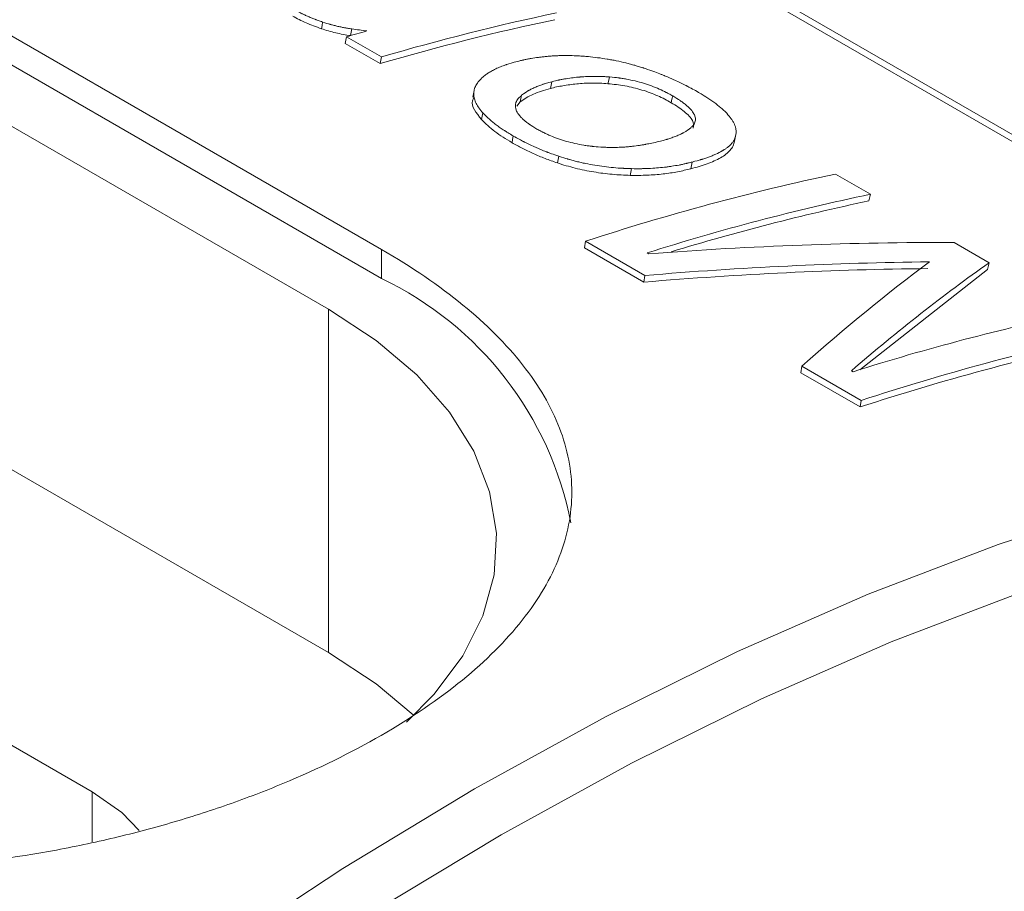
# Model space of a CAD drawing. Units: millimetres. Extents: x 15 to 415, y 5 to 292.
# Drawn here: x 325 to 331, y 149 to 154 of the extents above; entities that cross this region are included whole.
import ezdxf

# ---------------------------------------------------------------- set-up
doc = ezdxf.new("R2010")
doc.units = ezdxf.units.MM

msp = doc.modelspace()

# ---------------------------------------------------------------- linework, layer by layer
at = {"color": 7, "linetype": 'Continuous', "lineweight": 15}
for p, q in [((334.414413, 151.627201), (324.161365, 157.54616)), ((334.532677, 151.605308), (324.279629, 157.524267)), ((326.946464, 152.793878), (324.047327, 154.467514)), ((326.946464, 152.599743), (324.047327, 154.273379)), ((326.704245, 154.166069), (326.712717, 154.210597)), ((326.945129, 154.076428), (326.712717, 154.210597)), ((326.936658, 154.0319), (326.704245, 154.166069)), ((323.693773, 154.069277), (326.592911, 152.395641)), ((326.936658, 154.0319), (326.945129, 154.076428)), ((328.070594, 153.866817), (328.080173, 153.911647)), ((327.870099, 153.77708), (327.879207, 153.821787)), ((327.870099, 153.77708), (327.848062, 153.748775)), ((327.62111, 153.703379), (327.612601, 153.658839)), ((329.969646, 153.296353), (330.202059, 153.162185)), ((330.202059, 153.162185), (330.191351, 153.117094)), ((328.305417, 152.848743), (328.297904, 152.804511)), ((328.693005, 152.576424), (328.297904, 152.804511)), ((328.700518, 152.620656), (328.305417, 152.848743)), ((330.759848, 152.84018), (330.992261, 152.706011)), ((326.946464, 152.599743), (326.946464, 152.793878)), ((328.715402, 152.771428), (328.725933, 152.765348)), ((330.992261, 152.706011), (330.981553, 152.66092)), ((328.700518, 152.620656), (328.693005, 152.576424)), ((330.981553, 152.66092), (330.13107, 151.991511)), ((326.592911, 150.109327), (326.592911, 152.395641)), ((329.746374, 152.016896), (329.738861, 151.972664)), ((330.141475, 151.78881), (329.746374, 152.016896)), ((330.133962, 151.744578), (329.738861, 151.972664)), ((330.075741, 151.986121), (330.086635, 151.979832)), ((326.592911, 150.109327), (323.693773, 151.782963)), ((330.141475, 151.78881), (330.133962, 151.744578)), ((325.019599, 149.180662), (322.085106, 150.874709))]:
    msp.add_line(p, q, dxfattribs=at)
at = {"color": 8, "linetype": 'Continuous', "lineweight": 15}
msp.add_line((325.019599, 149.180662), (325.019599, 148.848209), dxfattribs=at)
at = {"color": 7, "linetype": 'Continuous', "lineweight": 15, "flags": 128}
for points in [[(326.545318, 154.264558), (326.549561, 154.286824), (326.553804, 154.309091)], [(326.740161, 154.218323), (326.744478, 154.240611), (326.748794, 154.262898)], [(328.454334, 153.898186), (328.459421, 153.920672), (328.464507, 153.943159)], [(327.562615, 153.853803), (327.558257, 153.831629), (327.553899, 153.809454)], [(328.874806, 153.771681), (328.880032, 153.794199), (328.885258, 153.816717)], [(327.823479, 153.549688), (327.819265, 153.52743), (327.815051, 153.505172)], [(329.306524, 153.560213), (329.301314, 153.537698), (329.296104, 153.515184)], [(328.126143, 153.414895), (328.121886, 153.392624), (328.117628, 153.370354)], [(328.611664, 153.332315), (328.607185, 153.309982), (328.602707, 153.287649)], [(329.015426, 153.376384), (329.010631, 153.353968), (329.005836, 153.331552)], [(326.592911, 152.395641), (326.910571, 152.187636), (327.180566, 151.958288), (327.398639, 151.711213), (327.561351, 151.450308), (327.666135, 151.179687), (327.71134, 150.903619), (327.696252, 150.626458), (327.621109, 150.352573), (327.487097, 150.086284), (327.296328, 149.831792), (327.111907, 149.64576)], [(320.715953, 143.719248), (321.537594, 144.548424), (322.372958, 145.339859), (323.220143, 146.091751), (324.07722, 146.80239), (324.942239, 147.470155), (325.813229, 148.093528), (326.688208, 148.671089), (327.565183, 149.201524), (328.442158, 149.683623), (329.317137, 150.116291), (330.188128, 150.498542), (331.053146, 150.829506), (331.910224, 151.108428), (332.757408, 151.334675), (333.592772, 151.507731), (334.414413, 151.627201)], [(334.525332, 151.297692), (333.711591, 151.179369), (332.88426, 151.007978), (332.045221, 150.783906), (331.196384, 150.507666), (330.339683, 150.179885), (329.477068, 149.801309), (328.610502, 149.372802), (327.741959, 148.895338), (326.873416, 148.370004), (326.006851, 147.797996), (325.144236, 147.180617), (324.287535, 146.519272), (323.438698, 145.815467), (322.599659, 145.070805), (321.772328, 144.28698), (320.958587, 143.465777)], [(327.1574, 149.694286), (326.910571, 149.901322), (326.592911, 150.109327)], [(325.019599, 149.180662), (325.21547, 149.042881), (325.331799, 148.9239)]]:
    msp.add_lwpolyline(points, dxfattribs=at)
at = {"color": 7, "linetype": 'Continuous', "lineweight": 15}
for centre, radius, start, end in [((331.314497, 139.094942), 15.565288, 101.9196754, 106.3352129), ((331.331387, 139.110733), 15.595233, 101.9196653, 106.3352001), ((331.315923, 138.462883), 16.406707, 105.8016936, 106.2941422), ((333.280858, 137.667538), 15.975731, 101.9621302, 108.1458793), ((333.480535, 137.665624), 15.839565, 101.9454419, 107.5079033), ((333.443884, 137.733273), 15.723896, 101.9379887, 106.8904125), ((325.964544, 150.537898), 2.283719, 10.9535595, 64.534628), ((334.851768, 136.874027), 15.839565, 101.9454419, 107.5079033), ((335.116916, 136.607605), 15.975731, 101.9621302, 108.1458793), ((335.099845, 136.592549), 15.945029, 101.9621295, 108.1458925)]:
    msp.add_arc(centre, radius, start, end, dxfattribs=at)
for points, knots in [([(326.553804, 154.30909), (326.542171, 154.31317), (326.532027, 154.316768), (326.519042, 154.321446), (326.515086, 154.322885), (326.50971, 154.324863), (326.508011, 154.325493), (326.505602, 154.326392), (326.504822, 154.326684), (326.503309, 154.327254), (326.502916, 154.327402), (326.493463, 154.330994), (326.485134, 154.334282), (326.468627, 154.341048), (326.460179, 154.344645), (326.44451, 154.351554), (326.436733, 154.355107), (326.425152, 154.360587), (326.421306, 154.362438), (326.415558, 154.365252), (326.413646, 154.366196), (326.410783, 154.367622), (326.409829, 154.368099), (326.407924, 154.369055), (326.406627, 154.36971), (326.396321, 154.374928), (326.381831, 154.38261), (326.362549, 154.393064)], [0, 0, 0, 0, 0.125, 0.125, 0.1875, 0.1875, 0.21875, 0.21875, 0.234375, 0.234375, 0.25, 0.25, 0.375, 0.375, 0.5, 0.5, 0.625, 0.625, 0.6875, 0.6875, 0.71875, 0.71875, 0.734375, 0.734375, 0.75, 0.75, 1, 1, 1, 1]), ([(326.354122, 154.348549), (326.368417, 154.340795), (326.397004, 154.325289), (326.443364, 154.303312), (326.492945, 154.282943), (326.527859, 154.270687), (326.545318, 154.264558)], [0, 0, 0, 0, 0.250043805, 0.500010689, 0.74996569, 1, 1, 1, 1]), ([(326.545318, 154.264558), (326.560802, 154.259469), (326.591765, 154.249292), (326.640652, 154.236959), (326.690211, 154.226308), (326.723509, 154.220985), (326.740161, 154.218323)], [0, 0, 0, 0, 0.25002322, 0.49996987, 0.74994513, 1, 1, 1, 1]), ([(326.748794, 154.262898), (326.737687, 154.264674), (326.727972, 154.266263), (326.715487, 154.268366), (326.711674, 154.269021), (326.706476, 154.269933), (326.704831, 154.270226), (326.701714, 154.270788), (326.700793, 154.270955), (326.691118, 154.272758), (326.683119, 154.274351), (326.666603, 154.277843), (326.658378, 154.279672), (326.640241, 154.283908), (326.631654, 154.286011), (326.6195, 154.289143), (326.615569, 154.290183), (326.609854, 154.291739), (326.607979, 154.292256), (326.604289, 154.293289), (326.602016, 154.293937), (326.590086, 154.29738), (326.574457, 154.302305), (326.553804, 154.30909)], [0, 0, 0, 0, 0.125, 0.125, 0.1875, 0.1875, 0.21875, 0.21875, 0.25, 0.25, 0.375, 0.375, 0.5, 0.5, 0.625, 0.625, 0.6875, 0.6875, 0.71875, 0.71875, 0.75, 0.75, 1, 1, 1, 1]), ([(327.852313, 154.046964), (327.862067, 154.049331), (327.870632, 154.051372), (327.881703, 154.053956), (327.885096, 154.054738), (327.889742, 154.055792), (327.891217, 154.056123), (327.893317, 154.056591), (327.893999, 154.056742), (327.895326, 154.057034), (327.895668, 154.05711), (327.904027, 154.058929), (327.911598, 154.060485), (327.927022, 154.063473), (327.935128, 154.06495), (327.958349, 154.068933), (327.974339, 154.071352), (327.999088, 154.074625), (328.007465, 154.075656), (328.020222, 154.077114), (328.024506, 154.077585), (328.033138, 154.078497), (328.03704, 154.078895), (328.051517, 154.080304), (328.0607, 154.081121), (328.078133, 154.082517), (328.086097, 154.083078), (328.102232, 154.084032), (328.11083, 154.084428), (328.129088, 154.085057), (328.138445, 154.085285), (328.159431, 154.085592), (328.169392, 154.085663), (328.183538, 154.085647), (328.188121, 154.085621), (328.194796, 154.085553), (328.196988, 154.085525), (328.201305, 154.085459), (328.20391, 154.085412), (328.218432, 154.085116), (328.237884, 154.084384), (328.26387, 154.083148)], [0, 0, 0, 0, 0.0625, 0.0625, 0.09375, 0.09375, 0.109375, 0.109375, 0.1171875, 0.1171875, 0.125, 0.125, 0.1875, 0.1875, 0.25, 0.25, 0.375, 0.375, 0.4375, 0.4375, 0.46875, 0.46875, 0.5, 0.5, 0.5625, 0.5625, 0.625, 0.625, 0.6875, 0.6875, 0.75, 0.75, 0.8125, 0.8125, 0.84375, 0.84375, 0.859375, 0.859375, 0.875, 0.875, 1, 1, 1, 1]), ([(328.26387, 154.083148), (328.277176, 154.082217), (328.288839, 154.081358), (328.303872, 154.080185), (328.308472, 154.079814), (328.314757, 154.079287), (328.31675, 154.079116), (328.319585, 154.078867), (328.320504, 154.078786), (328.322291, 154.078625), (328.322819, 154.078577), (328.342928, 154.076719), (328.363782, 154.074364), (328.406712, 154.068778), (328.427813, 154.065652), (328.458923, 154.06047), (328.469202, 154.058661), (328.484485, 154.055825), (328.489557, 154.054859), (328.499656, 154.052887), (328.504347, 154.05195), (328.531044, 154.046474), (328.552042, 154.041758), (328.583001, 154.034188), (328.593231, 154.031583), (328.608442, 154.027551), (328.61349, 154.026186), (328.623541, 154.023416), (328.628237, 154.022099), (328.644101, 154.017557), (328.654409, 154.014504), (328.669469, 154.009888), (328.674422, 154.008343), (328.681751, 154.006017), (328.684177, 154.00524), (328.687791, 154.004072), (328.688992, 154.003682), (328.691384, 154.002902), (328.692942, 154.002392), (328.706929, 153.997791), (328.72645, 153.991043), (328.752325, 153.981872)], [0, 0, 0, 0, 0.0625, 0.0625, 0.09375, 0.09375, 0.109375, 0.109375, 0.1171875, 0.1171875, 0.125, 0.125, 0.25, 0.25, 0.375, 0.375, 0.4375, 0.4375, 0.46875, 0.46875, 0.5, 0.5, 0.625, 0.625, 0.6875, 0.6875, 0.71875, 0.71875, 0.75, 0.75, 0.8125, 0.8125, 0.84375, 0.84375, 0.859375, 0.859375, 0.8671875, 0.8671875, 0.875, 0.875, 1, 1, 1, 1]), ([(327.613774, 153.936533), (327.62327, 153.944422), (327.631782, 153.951223), (327.643084, 153.959818), (327.646606, 153.962415), (327.651523, 153.965912), (327.653101, 153.967011), (327.655376, 153.96856), (327.65612, 153.96906), (327.657576, 153.970026), (327.658038, 153.970332), (327.666564, 153.975834), (327.675017, 153.980764), (327.689009, 153.988211), (327.693892, 153.990702), (327.704094, 153.995699), (327.70963, 153.998303), (327.725593, 154.005549), (327.736321, 154.010071), (327.752542, 154.016395), (327.75797, 154.018427), (327.766145, 154.02136), (327.768875, 154.022319), (327.772979, 154.023728), (327.774348, 154.024193), (327.776403, 154.024884), (327.777089, 154.025113), (327.778461, 154.025568), (327.779352, 154.025862), (327.795252, 154.031082), (327.819422, 154.03811), (327.852313, 154.046964)], [0, 0, 0, 0, 0.125, 0.125, 0.1875, 0.1875, 0.21875, 0.21875, 0.234375, 0.234375, 0.25, 0.25, 0.375, 0.375, 0.4375, 0.4375, 0.5, 0.5, 0.625, 0.625, 0.6875, 0.6875, 0.71875, 0.71875, 0.734375, 0.734375, 0.7421875, 0.7421875, 0.75, 0.75, 1, 1, 1, 1]), ([(327.62111, 153.703379), (327.615145, 153.710492), (327.610022, 153.716717), (327.603601, 153.724724), (327.601672, 153.727172), (327.599093, 153.730511), (327.598286, 153.731568), (327.597155, 153.733071), (327.596791, 153.733558), (327.596089, 153.734505), (327.595926, 153.734725), (327.587438, 153.746383), (327.580989, 153.756925), (327.570859, 153.777773), (327.567029, 153.788153), (327.563134, 153.803649), (327.562144, 153.808802), (327.560781, 153.819082), (327.560405, 153.824421), (327.560217, 153.839126), (327.561307, 153.848783), (327.56476, 153.86304), (327.566214, 153.867755), (327.569729, 153.877107), (327.571845, 153.881854), (327.57646, 153.890831), (327.579042, 153.895237), (327.583327, 153.901722), (327.584824, 153.903863), (327.587172, 153.907043), (327.587972, 153.908098), (327.589198, 153.909673), (327.589611, 153.910196), (327.590445, 153.911241), (327.591009, 153.911935), (327.59583, 153.91782), (327.603327, 153.92592), (327.613774, 153.936533)], [0, 0, 0, 0, 0.0625, 0.0625, 0.09375, 0.09375, 0.109375, 0.109375, 0.1171875, 0.1171875, 0.125, 0.125, 0.25, 0.25, 0.375, 0.375, 0.4375, 0.4375, 0.5, 0.5, 0.625, 0.625, 0.6875, 0.6875, 0.75, 0.75, 0.8125, 0.8125, 0.84375, 0.84375, 0.859375, 0.859375, 0.8671875, 0.8671875, 0.875, 0.875, 1, 1, 1, 1]), ([(328.080173, 153.911647), (328.098282, 153.916064), (328.111977, 153.919263), (328.121849, 153.921413), (328.122917, 153.921644), (328.124579, 153.922), (328.125414, 153.922178), (328.127935, 153.92271), (328.129635, 153.923064), (328.134789, 153.924121), (328.138299, 153.92482), (328.149054, 153.9269), (328.156522, 153.928264), (328.17982, 153.932285), (328.195593, 153.934703), (328.226222, 153.938783), (328.241312, 153.940485), (328.257106, 153.941939), (328.258492, 153.942065), (328.260779, 153.942272), (328.261914, 153.942374), (328.26529, 153.942673), (328.267505, 153.942865), (328.274039, 153.94342), (328.278251, 153.943762), (328.290449, 153.944701), (328.298, 153.945214), (328.308456, 153.945816), (328.312951, 153.946045), (328.321168, 153.946396), (328.325356, 153.946546), (328.338158, 153.946917), (328.347009, 153.947061), (328.365343, 153.94714), (328.374927, 153.947095), (328.392688, 153.946829), (328.401238, 153.94661), (328.411514, 153.946231), (328.412626, 153.946184), (328.416078, 153.946034), (328.417898, 153.945949), (328.423643, 153.945668), (328.427852, 153.945444), (328.441615, 153.944659), (328.452304, 153.943986), (328.464508, 153.943159)], [0, 0, 0, 0, 0.125, 0.125, 0.1328125, 0.1328125, 0.140625, 0.140625, 0.15625, 0.15625, 0.1875, 0.1875, 0.25, 0.25, 0.375, 0.375, 0.5, 0.5, 0.5078125, 0.5078125, 0.515625, 0.515625, 0.53125, 0.53125, 0.5625, 0.5625, 0.625, 0.625, 0.65625, 0.65625, 0.6875, 0.6875, 0.75, 0.75, 0.8125, 0.8125, 0.875, 0.875, 0.890625, 0.890625, 0.90625, 0.90625, 0.9375, 0.9375, 1, 1, 1, 1]), ([(328.464508, 153.943159), (328.489361, 153.940756), (328.50806, 153.938758), (328.521397, 153.937095), (328.523001, 153.936892), (328.525389, 153.936586), (328.526582, 153.936431), (328.530161, 153.935959), (328.532545, 153.935637), (328.539691, 153.934644), (328.544449, 153.93395), (328.558701, 153.931768), (328.568174, 153.930183), (328.596509, 153.925036), (328.616031, 153.92093), (328.65384, 153.911833), (328.672543, 153.906766), (328.709551, 153.895602), (328.727063, 153.889733), (328.761964, 153.876869), (328.779043, 153.869966), (328.81246, 153.855225), (328.827728, 153.847904), (328.84334, 153.839774), (328.843677, 153.839596), (328.844984, 153.83891), (328.845654, 153.838556), (328.847717, 153.837463), (328.84916, 153.836692), (328.853695, 153.834253), (328.856991, 153.83246), (328.8677, 153.826576), (328.875933, 153.821982), (328.885258, 153.816717)], [0, 0, 0, 0, 0.125, 0.125, 0.1328125, 0.1328125, 0.140625, 0.140625, 0.15625, 0.15625, 0.1875, 0.1875, 0.25, 0.25, 0.375, 0.375, 0.5, 0.5, 0.625, 0.625, 0.75, 0.75, 0.875, 0.875, 0.8828125, 0.8828125, 0.890625, 0.890625, 0.90625, 0.90625, 0.9375, 0.9375, 1, 1, 1, 1]), ([(328.752325, 153.981872), (328.770439, 153.97511), (328.786215, 153.969144), (328.806371, 153.961391), (328.812505, 153.959005), (328.820829, 153.955727), (328.823457, 153.954684), (328.827181, 153.953194), (328.828386, 153.95271), (328.830722, 153.951767), (328.831496, 153.951454), (328.844574, 153.94612), (328.85674, 153.940968), (328.875804, 153.932625), (328.882294, 153.929741), (328.895545, 153.923769), (328.902578, 153.920555), (328.92245, 153.91136), (328.935066, 153.90537), (328.95304, 153.896597), (328.958873, 153.893708), (328.967386, 153.889427), (328.970184, 153.888009), (328.974322, 153.885895), (328.975691, 153.885193), (328.97841, 153.883793), (328.980161, 153.882886), (328.996121, 153.874597), (329.018429, 153.862415), (329.048022, 153.845854)], [0, 0, 0, 0, 0.125, 0.125, 0.1875, 0.1875, 0.21875, 0.21875, 0.234375, 0.234375, 0.25, 0.25, 0.375, 0.375, 0.4375, 0.4375, 0.5, 0.5, 0.625, 0.625, 0.6875, 0.6875, 0.71875, 0.71875, 0.734375, 0.734375, 0.75, 0.75, 1, 1, 1, 1]), ([(328.070594, 153.866817), (328.050457, 153.86115), (328.01019, 153.849817), (327.956404, 153.828948), (327.908356, 153.805134), (327.882853, 153.786432), (327.870099, 153.77708)], [0, 0, 0, 0, 0.25003901, 0.50002011, 0.74998097, 1, 1, 1, 1]), ([(327.879207, 153.821787), (327.896243, 153.834304), (327.909573, 153.843402), (327.919817, 153.849527), (327.920897, 153.850168), (327.922609, 153.851169), (327.923474, 153.85167), (327.926099, 153.853172), (327.927887, 153.854173), (327.933365, 153.857179), (327.93717, 153.859184), (327.949041, 153.8652), (327.957565, 153.869213), (327.971265, 153.875231), (327.975522, 153.877039), (327.984424, 153.880699), (327.988902, 153.882479), (328.002414, 153.887664), (328.011527, 153.890918), (328.021323, 153.894161), (328.021549, 153.894235), (328.022373, 153.894505), (328.022791, 153.894642), (328.024068, 153.895057), (328.024947, 153.89534), (328.027666, 153.89621), (328.02959, 153.896817), (328.035692, 153.898715), (328.040203, 153.900086), (328.055061, 153.904512), (328.066734, 153.907878), (328.080173, 153.911647)], [0, 0, 0, 0, 0.25, 0.25, 0.265625, 0.265625, 0.28125, 0.28125, 0.3125, 0.3125, 0.375, 0.375, 0.5, 0.5, 0.5625, 0.5625, 0.625, 0.625, 0.75, 0.75, 0.7578125, 0.7578125, 0.765625, 0.765625, 0.78125, 0.78125, 0.8125, 0.8125, 0.875, 0.875, 1, 1, 1, 1]), ([(328.454334, 153.898185), (328.435886, 153.899408), (328.398992, 153.901853), (328.345831, 153.902497), (328.294547, 153.901115), (328.229841, 153.895885), (328.168548, 153.887727), (328.111211, 153.876707), (328.084133, 153.870114), (328.070594, 153.866817)], [0, 0, 0, 0, 0.12501441, 0.25001879, 0.37500409, 0.50002733, 0.74994509, 0.87496633, 1, 1, 1, 1]), ([(328.874806, 153.771681), (328.86079, 153.779599), (328.832766, 153.795432), (328.77054, 153.825293), (328.682188, 153.858124), (328.586182, 153.881149), (328.510147, 153.892754), (328.472942, 153.896375), (328.454334, 153.898185)], [0, 0, 0, 0, 0.12523, 0.25039101, 0.49998977, 0.74961618, 0.87477034, 1, 1, 1, 1]), ([(327.612601, 153.658839), (327.576558, 153.703414), (327.532993, 153.757292), (327.558325, 153.799719), (327.562699, 153.807044)], [0, 0, 0, 0, 0.82733145, 1, 1, 1, 1]), ([(327.980518, 153.595925), (327.959882, 153.608571), (327.94481, 153.618116), (327.934707, 153.624962), (327.933486, 153.625794), (327.931688, 153.627029), (327.930796, 153.627647), (327.928136, 153.629501), (327.926388, 153.630737), (327.921215, 153.634449), (327.917864, 153.636926), (327.908103, 153.644365), (327.901986, 153.649336), (327.893394, 153.656807), (327.890318, 153.659574), (327.884725, 153.664802), (327.882044, 153.667406), (327.87435, 153.675191), (327.869683, 153.680342), (327.857073, 153.695678), (327.850518, 153.705745), (327.836409, 153.735463), (327.834893, 153.75489), (327.843091, 153.778097), (327.845045, 153.782277), (327.84995, 153.790754), (327.852839, 153.794878), (327.85658, 153.799387), (327.856729, 153.79956), (327.857333, 153.800262), (327.857647, 153.800622), (327.858628, 153.801729), (327.859334, 153.802503), (327.861602, 153.804934), (327.863319, 153.8067), (327.86908, 153.812428), (327.873737, 153.816823), (327.879207, 153.821787)], [0, 0, 0, 0, 0.125, 0.125, 0.1328125, 0.1328125, 0.140625, 0.140625, 0.15625, 0.15625, 0.1875, 0.1875, 0.25, 0.25, 0.28125, 0.28125, 0.3125, 0.3125, 0.375, 0.375, 0.5, 0.5, 0.75, 0.75, 0.8125, 0.8125, 0.875, 0.875, 0.8828125, 0.8828125, 0.890625, 0.890625, 0.90625, 0.90625, 0.9375, 0.9375, 1, 1, 1, 1]), ([(328.885258, 153.816717), (328.906528, 153.803834), (328.922059, 153.794134), (328.932463, 153.78721), (328.933646, 153.786418), (328.935431, 153.785215), (328.936319, 153.784612), (328.938974, 153.782798), (328.940729, 153.781582), (328.945951, 153.777917), (328.949374, 153.77545), (328.959471, 153.767974), (328.96597, 153.762891), (328.975372, 153.755121), (328.978755, 153.752244), (328.984878, 153.746863), (328.987808, 153.7442), (328.996203, 153.736299), (329.001275, 153.731145), (329.014911, 153.716022), (329.021898, 153.706393), (329.028001, 153.694917), (329.029314, 153.692225), (329.031456, 153.687305), (329.032396, 153.684867), (329.034826, 153.677618), (329.035924, 153.672873), (329.037652, 153.658898), (329.036716, 153.649929), (329.032176, 153.636983), (329.030261, 153.633065), (329.025286, 153.625042), (329.022282, 153.6211), (329.018322, 153.616741), (329.01818, 153.616591), (329.017558, 153.615932), (329.017235, 153.615594), (329.016224, 153.614554), (329.015497, 153.613827), (329.01316, 153.611545), (329.011391, 153.609889), (329.005452, 153.604514), (329.000651, 153.600387), (328.995005, 153.595711)], [0, 0, 0, 0, 0.125, 0.125, 0.1328125, 0.1328125, 0.140625, 0.140625, 0.15625, 0.15625, 0.1875, 0.1875, 0.25, 0.25, 0.28125, 0.28125, 0.3125, 0.3125, 0.375, 0.375, 0.5, 0.5, 0.53125, 0.53125, 0.5625, 0.5625, 0.625, 0.625, 0.75, 0.75, 0.8125, 0.8125, 0.875, 0.875, 0.8828125, 0.8828125, 0.890625, 0.890625, 0.90625, 0.90625, 0.9375, 0.9375, 1, 1, 1, 1]), ([(329.048022, 153.845854), (329.061079, 153.838062), (329.07244, 153.831227), (329.086938, 153.822408), (329.091346, 153.819708), (329.097324, 153.816015), (329.09921, 153.814844), (329.101881, 153.813177), (329.102745, 153.812637), (329.104001, 153.811848), (329.104413, 153.811589), (329.105223, 153.811078), (329.105425, 153.810951), (329.115445, 153.804615), (329.124594, 153.798636), (329.137897, 153.789641), (329.14226, 153.786639), (329.150847, 153.780626), (329.154895, 153.777742), (329.176533, 153.762033), (329.192342, 153.749631), (329.213804, 153.731269), (329.220583, 153.725189), (329.233389, 153.713109), (329.239219, 153.707318), (329.25677, 153.688809), (329.266873, 153.676577), (329.279628, 153.65838), (329.28348, 153.65234), (329.290383, 153.640308), (329.293375, 153.634452), (329.298798, 153.622245), (329.301012, 153.616288), (329.303588, 153.607569), (329.304323, 153.6047), (329.305238, 153.600449), (329.305512, 153.599042), (329.305876, 153.596943), (329.30599, 153.596246), (329.306202, 153.594857), (329.306329, 153.593946), (329.30738, 153.585915), (329.307428, 153.574844), (329.306524, 153.560213)], [0, 0, 0, 0, 0.0625, 0.0625, 0.09375, 0.09375, 0.109375, 0.109375, 0.1171875, 0.1171875, 0.12109375, 0.12109375, 0.125, 0.125, 0.1875, 0.1875, 0.21875, 0.21875, 0.25, 0.25, 0.375, 0.375, 0.4375, 0.4375, 0.5, 0.5, 0.625, 0.625, 0.6875, 0.6875, 0.75, 0.75, 0.8125, 0.8125, 0.84375, 0.84375, 0.859375, 0.859375, 0.8671875, 0.8671875, 0.875, 0.875, 1, 1, 1, 1]), ([(329.022717, 153.602153), (329.023692, 153.618466), (329.025759, 153.65301), (328.976055, 153.702956), (328.922691, 153.742752), (328.890771, 153.762036), (328.874806, 153.771681)], [0, 0, 0, 0, 0.308668385, 0.653598968, 0.826743777, 1, 1, 1, 1]), ([(327.612601, 153.65884), (327.625682, 153.645544), (327.651842, 153.618957), (327.700422, 153.579915), (327.754531, 153.541802), (327.794876, 153.517383), (327.815051, 153.505172)], [0, 0, 0, 0, 0.25001928, 0.49998202, 0.74996065, 1, 1, 1, 1]), ([(327.823479, 153.549687), (327.810192, 153.557736), (327.798595, 153.564834), (327.783732, 153.574054), (327.7792, 153.57689), (327.773035, 153.580787), (327.771086, 153.582027), (327.76832, 153.583797), (327.767425, 153.584373), (327.765686, 153.585493), (327.765168, 153.585828), (327.754901, 153.592503), (327.745818, 153.598638), (327.727739, 153.611312), (327.718945, 153.617699), (327.700636, 153.631485), (327.692066, 153.638184), (327.680087, 153.647942), (327.67624, 153.651146), (327.670689, 153.655879), (327.668875, 153.657445), (327.666209, 153.659775), (327.66533, 153.660549), (327.663589, 153.66209), (327.662487, 153.663073), (327.652091, 153.672403), (327.638503, 153.685658), (327.62111, 153.703379)], [0, 0, 0, 0, 0.125, 0.125, 0.1875, 0.1875, 0.21875, 0.21875, 0.234375, 0.234375, 0.25, 0.25, 0.375, 0.375, 0.5, 0.5, 0.625, 0.625, 0.6875, 0.6875, 0.71875, 0.71875, 0.734375, 0.734375, 0.75, 0.75, 1, 1, 1, 1]), ([(328.407699, 153.475818), (328.382457, 153.4778), (328.363463, 153.47946), (328.349927, 153.480913), (328.348338, 153.481085), (328.345952, 153.48135), (328.344757, 153.481485), (328.341173, 153.481897), (328.33878, 153.48218), (328.331593, 153.483058), (328.326791, 153.483679), (328.312349, 153.485656), (328.302675, 153.48712), (328.273515, 153.491958), (328.253532, 153.495804), (328.21538, 153.504263), (328.196729, 153.508958), (328.142049, 153.524447), (328.107164, 153.536634), (328.063976, 153.554656), (328.056167, 153.558062), (328.040238, 153.565304), (328.032446, 153.569001), (328.023874, 153.573247), (328.023534, 153.573417), (328.022188, 153.574089), (328.021497, 153.574436), (328.019372, 153.575508), (328.017883, 153.576264), (328.013202, 153.578658), (328.009796, 153.58042), (327.998719, 153.586208), (327.990191, 153.590733), (327.980518, 153.595925)], [0, 0, 0, 0, 0.125, 0.125, 0.1328125, 0.1328125, 0.140625, 0.140625, 0.15625, 0.15625, 0.1875, 0.1875, 0.25, 0.25, 0.375, 0.375, 0.5, 0.5, 0.75, 0.75, 0.8125, 0.8125, 0.875, 0.875, 0.8828125, 0.8828125, 0.890625, 0.890625, 0.90625, 0.90625, 0.9375, 0.9375, 1, 1, 1, 1]), ([(328.995005, 153.595711), (328.978567, 153.584244), (328.965485, 153.575837), (328.955174, 153.570246), (328.954203, 153.569725), (328.952584, 153.568869), (328.951762, 153.56844), (328.949252, 153.567146), (328.947525, 153.566276), (328.94218, 153.563644), (328.938399, 153.56186), (328.926403, 153.556416), (328.917534, 153.552666), (328.902922, 153.546852), (328.89863, 153.545196), (328.889514, 153.541776), (328.884971, 153.540124), (328.871391, 153.535344), (328.862401, 153.532392), (328.852358, 153.529337), (328.851843, 153.529183), (328.850129, 153.528671), (328.849244, 153.528408), (328.846506, 153.527604), (328.844568, 153.527043), (328.838418, 153.525285), (328.83387, 153.524014), (328.818883, 153.5199), (328.807099, 153.516755), (328.793519, 153.513195)], [0, 0, 0, 0, 0.25, 0.25, 0.265625, 0.265625, 0.28125, 0.28125, 0.3125, 0.3125, 0.375, 0.375, 0.5, 0.5, 0.5625, 0.5625, 0.625, 0.625, 0.75, 0.75, 0.765625, 0.765625, 0.78125, 0.78125, 0.8125, 0.8125, 0.875, 0.875, 1, 1, 1, 1]), ([(328.126144, 153.414895), (328.10753, 153.42135), (328.091321, 153.427059), (328.070614, 153.434507), (328.064312, 153.436804), (328.055763, 153.43997), (328.053063, 153.440979), (328.049239, 153.442422), (328.048002, 153.442892), (328.045603, 153.443808), (328.044786, 153.444121), (328.031555, 153.449237), (328.019165, 153.454247), (327.999635, 153.462452), (327.992968, 153.465303), (327.979319, 153.471235), (327.972031, 153.474453), (327.951531, 153.483632), (327.938569, 153.489614), (327.920184, 153.49838), (327.914232, 153.501268), (327.905569, 153.505547), (327.902725, 153.506965), (327.898526, 153.50908), (327.897137, 153.509782), (327.894381, 153.511183), (327.892617, 153.512086), (327.876332, 153.520447), (327.853606, 153.532817), (327.823479, 153.549687)], [0, 0, 0, 0, 0.125, 0.125, 0.1875, 0.1875, 0.21875, 0.21875, 0.234375, 0.234375, 0.25, 0.25, 0.375, 0.375, 0.4375, 0.4375, 0.5, 0.5, 0.625, 0.625, 0.6875, 0.6875, 0.71875, 0.71875, 0.734375, 0.734375, 0.75, 0.75, 1, 1, 1, 1]), ([(329.306524, 153.560213), (329.3051, 153.553173), (329.303631, 153.547036), (329.301361, 153.539194), (329.300594, 153.536808), (329.299426, 153.53357), (329.299034, 153.532548), (329.298442, 153.5311), (329.298244, 153.530631), (329.297847, 153.529723), (329.297708, 153.529412), (329.295364, 153.524426), (329.292708, 153.51981), (329.287863, 153.512606), (329.286104, 153.510158), (329.2823, 153.505168), (329.28011, 153.502455), (329.273975, 153.495196), (329.269614, 153.490574), (329.260354, 153.481765), (329.255261, 153.47743), (329.245307, 153.469787), (329.239809, 153.465903), (329.230783, 153.45998), (329.227644, 153.457989), (329.22274, 153.454978), (329.221073, 153.45397), (329.217673, 153.451947), (329.215787, 153.450842), (329.201285, 153.442457), (329.187344, 153.435335), (329.164854, 153.425142), (329.157094, 153.421826), (329.14506, 153.416975), (329.140983, 153.415378), (329.132698, 153.412225), (329.128277, 153.410592), (329.116092, 153.406213), (329.107634, 153.403329), (329.094446, 153.399053), (329.089966, 153.397636), (329.083121, 153.395523), (329.080818, 153.394821), (329.077333, 153.393771), (329.076166, 153.393421), (329.074407, 153.392897), (329.07382, 153.392723), (329.072642, 153.392375), (329.071842, 153.392138), (329.059279, 153.388441), (329.040606, 153.383255), (329.015426, 153.376385)], [0, 0, 0, 0, 0.0625, 0.0625, 0.09375, 0.09375, 0.109375, 0.109375, 0.1171875, 0.1171875, 0.125, 0.125, 0.1875, 0.1875, 0.21875, 0.21875, 0.25, 0.25, 0.3125, 0.3125, 0.375, 0.375, 0.4375, 0.4375, 0.46875, 0.46875, 0.484375, 0.484375, 0.5, 0.5, 0.625, 0.625, 0.6875, 0.6875, 0.71875, 0.71875, 0.75, 0.75, 0.8125, 0.8125, 0.84375, 0.84375, 0.859375, 0.859375, 0.8671875, 0.8671875, 0.87109375, 0.87109375, 0.875, 0.875, 1, 1, 1, 1]), ([(327.815051, 153.505172), (327.837378, 153.492655), (327.882026, 153.467625), (327.956158, 153.432714), (328.033822, 153.399469), (328.089691, 153.380059), (328.117628, 153.370354)], [0, 0, 0, 0, 0.250039832, 0.500017339, 0.74998433, 1, 1, 1, 1]), ([(328.793519, 153.513195), (328.758698, 153.505024), (328.730626, 153.498898), (328.708665, 153.494826), (328.707479, 153.494607), (328.705624, 153.494268), (328.704696, 153.494099), (328.701908, 153.493596), (328.700046, 153.493264), (328.694446, 153.492278), (328.690697, 153.491636), (328.679401, 153.489754), (328.671805, 153.488558), (328.648825, 153.485148), (328.633246, 153.483111), (328.61345, 153.480861), (328.608681, 153.48034), (328.600026, 153.479439), (328.595722, 153.479013), (328.582883, 153.477805), (328.57442, 153.477094), (328.549323, 153.47525), (328.532979, 153.474404), (328.515028, 153.47389), (328.512345, 153.473819), (328.507708, 153.473711), (328.505403, 153.473663), (328.49853, 153.47354), (328.494003, 153.473484), (328.480587, 153.473394), (328.471862, 153.47344), (328.462294, 153.47361), (328.461766, 153.473621), (328.460105, 153.473657), (328.459251, 153.473677), (328.456618, 153.473744), (328.454769, 153.473796), (328.448939, 153.473978), (328.444677, 153.474132), (328.430763, 153.474691), (328.419983, 153.475192), (328.407699, 153.475818)], [0, 0, 0, 0, 0.25, 0.25, 0.2578125, 0.2578125, 0.265625, 0.265625, 0.28125, 0.28125, 0.3125, 0.3125, 0.375, 0.375, 0.5, 0.5, 0.53125, 0.53125, 0.5625, 0.5625, 0.625, 0.625, 0.75, 0.75, 0.765625, 0.765625, 0.78125, 0.78125, 0.8125, 0.8125, 0.875, 0.875, 0.8828125, 0.8828125, 0.890625, 0.890625, 0.90625, 0.90625, 0.9375, 0.9375, 1, 1, 1, 1]), ([(329.005836, 153.331552), (329.024677, 153.336667), (329.062355, 153.346897), (329.132892, 153.36949), (329.192885, 153.396822), (329.241708, 153.428123), (329.268965, 153.454716), (329.289407, 153.4833), (329.293872, 153.504555), (329.296104, 153.515184)], [0, 0, 0, 0, 0.12506116, 0.2501029, 0.49996276, 0.62498928, 0.74998371, 0.8749839, 1, 1, 1, 1]), ([(328.611664, 153.332315), (328.598478, 153.332778), (328.586918, 153.333209), (328.572019, 153.333815), (328.567459, 153.33401), (328.56123, 153.334293), (328.559255, 153.334386), (328.556446, 153.334523), (328.555535, 153.334568), (328.553764, 153.334658), (328.553308, 153.334681), (328.532237, 153.335795), (328.511976, 153.337252), (328.470794, 153.340969), (328.450198, 153.343217), (328.408994, 153.348498), (328.388847, 153.351455), (328.346704, 153.358465), (328.325899, 153.362334), (328.295095, 153.368686), (328.284894, 153.370895), (328.264626, 153.375497), (328.255035, 153.377772), (328.234084, 153.38298), (328.223844, 153.385635), (328.208836, 153.389696), (328.203893, 153.391063), (328.196565, 153.393133), (328.194138, 153.393826), (328.190518, 153.394871), (328.189315, 153.39522), (328.186917, 153.395919), (328.18535, 153.39638), (328.171408, 153.400491), (328.151947, 153.406585), (328.126144, 153.414895)], [0, 0, 0, 0, 0.0625, 0.0625, 0.09375, 0.09375, 0.109375, 0.109375, 0.1171875, 0.1171875, 0.125, 0.125, 0.25, 0.25, 0.375, 0.375, 0.5, 0.5, 0.625, 0.625, 0.6875, 0.6875, 0.75, 0.75, 0.8125, 0.8125, 0.84375, 0.84375, 0.859375, 0.859375, 0.8671875, 0.8671875, 0.875, 0.875, 1, 1, 1, 1]), ([(328.117628, 153.370354), (328.136958, 153.364123), (328.175613, 153.351663), (328.255759, 153.33003), (328.359048, 153.308755), (328.462548, 153.295541), (328.543424, 153.289716), (328.582944, 153.288338), (328.602707, 153.287649)], [0, 0, 0, 0, 0.12509163, 0.25014767, 0.49996809, 0.74983102, 0.87490067, 1, 1, 1, 1]), ([(328.602707, 153.287649), (328.621906, 153.287452), (328.660301, 153.287057), (328.734732, 153.288916), (328.822793, 153.295976), (328.903326, 153.308379), (328.96317, 153.320967), (328.991613, 153.328023), (329.005836, 153.331552)], [0, 0, 0, 0, 0.12503953, 0.25005764, 0.49997167, 0.74992361, 0.87495571, 1, 1, 1, 1]), ([(329.015426, 153.376385), (329.005929, 153.374039), (328.997586, 153.371994), (328.986805, 153.369387), (328.983501, 153.368595), (328.978977, 153.367523), (328.977542, 153.367185), (328.975497, 153.366707), (328.974833, 153.366553), (328.973542, 153.366253), (328.973231, 153.366181), (328.964897, 153.364268), (328.957444, 153.362632), (328.942449, 153.359488), (328.935225, 153.358041), (328.91151, 153.353529), (328.895541, 153.350795), (328.871347, 153.347108), (328.863243, 153.345948), (328.846954, 153.343766), (328.839081, 153.342781), (328.796411, 153.337841), (328.761102, 153.335059), (328.715868, 153.333078), (328.706689, 153.332763), (328.692721, 153.332413), (328.688032, 153.332317), (328.680948, 153.332203), (328.678579, 153.33217), (328.675012, 153.332128), (328.673822, 153.332116), (328.671436, 153.332093), (328.669834, 153.33208), (328.656399, 153.331981), (328.637275, 153.332074), (328.611664, 153.332315)], [0, 0, 0, 0, 0.0625, 0.0625, 0.09375, 0.09375, 0.109375, 0.109375, 0.1171875, 0.1171875, 0.125, 0.125, 0.1875, 0.1875, 0.25, 0.25, 0.375, 0.375, 0.4375, 0.4375, 0.5, 0.5, 0.75, 0.75, 0.8125, 0.8125, 0.84375, 0.84375, 0.859375, 0.859375, 0.8671875, 0.8671875, 0.875, 0.875, 1, 1, 1, 1]), ([(320.829991, 149.262913), (321.032385, 149.146073), (321.251218, 149.046623), (321.603085, 148.922083), (321.72434, 148.884701), (321.97496, 148.81824), (322.10465, 148.789161), (322.497441, 148.716082), (322.76687, 148.685312), (323.182369, 148.664402), (323.323422, 148.66168), (323.606406, 148.664713), (323.747526, 148.670416), (324.169838, 148.699301), (324.449997, 148.734151), (324.868262, 148.808879), (325.006845, 148.837515), (325.277365, 148.900841), (325.542699, 148.97047), (325.797807, 149.05215), (326.047723, 149.139793), (326.170754, 149.186887), (326.525977, 149.334884), (326.744153, 149.442059), (327.14407, 149.67263), (327.327185, 149.79745), (327.641576, 150.05437), (327.774591, 150.187086), (327.937592, 150.393514), (327.985921, 150.463874), (328.068205, 150.604437), (328.102442, 150.67492), (328.184898, 150.887336), (328.213061, 151.030618), (328.213393, 151.320435), (328.185715, 151.46306), (328.10385, 151.675385), (328.069787, 151.745885), (327.987737, 151.886586), (327.939619, 151.956827), (327.777454, 152.162759), (327.644946, 152.295324), (327.331147, 152.552323), (327.148859, 152.677038), (326.946465, 152.793878)], [0, 0, 0, 0, 0.0625, 0.0625, 0.09375, 0.09375, 0.125, 0.125, 0.1875, 0.1875, 0.21875, 0.21875, 0.25, 0.25, 0.3125, 0.3125, 0.34375, 0.34375, 0.375, 0.40625, 0.40625, 0.4375, 0.4375, 0.5, 0.5, 0.5625, 0.5625, 0.625, 0.625, 0.65625, 0.65625, 0.6875, 0.6875, 0.75, 0.75, 0.8125, 0.8125, 0.84375, 0.84375, 0.875, 0.875, 0.9375, 0.9375, 1, 1, 1, 1])]:
    msp.add_open_spline(points, degree=3, knots=knots, dxfattribs=at)
for points in [[(326.848234, 154.249579), (326.815094, 154.25405), (326.781947, 154.25849), (326.748794, 154.262898)], [(328.725933, 152.765348), (329.409262, 152.817415), (330.08781, 152.842511), (330.759848, 152.84018)], [(330.594684, 152.711589), (329.968151, 152.704674), (329.336301, 152.674234), (328.700518, 152.620656)], [(329.746374, 152.016896), (330.033538, 152.271728), (330.31677, 152.503421), (330.594684, 152.711589)], [(330.992261, 152.706011), (330.692688, 152.493323), (330.386604, 152.253208), (330.075741, 151.986121)], [(328.693005, 152.576424), (329.327893, 152.629711), (329.958859, 152.659904), (330.584515, 152.666617)]]:
    msp.add_open_spline(points, degree=3, dxfattribs=at)

doc.saveas('drawing.dxf')
